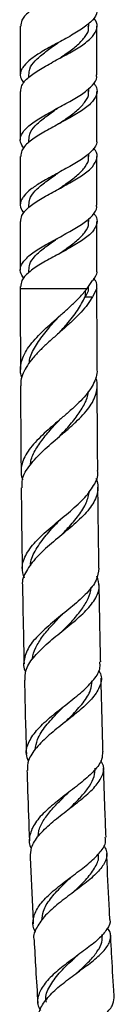
# Model space of a CAD drawing. Units: millimetres. Extents: x 5 to 995, y 5 to 995.
# Drawn here: x 474 to 480, y 429 to 489 of the extents above; entities that cross this region are included whole.
import ezdxf

# ---------------------------------------------------------------- set-up
doc = ezdxf.new("R2010")
doc.units = ezdxf.units.MM

msp = doc.modelspace()

# ---------------------------------------------------------------- linework, layer by layer
at = {"color": 7, "linetype": 'Continuous', "lineweight": 25}
for p, q in [((473.851, 488.416), (473.851, 485.447)), ((478.018, 488.416), (478.018, 488.603)), ((478.518, 485.447), (478.518, 488.416)), ((474.351, 485.447), (474.351, 485.284)), ((473.851, 484.447), (473.851, 481.478)), ((478.018, 484.447), (478.018, 484.633)), ((478.518, 481.478), (478.518, 484.447)), ((474.351, 481.478), (474.351, 481.315)), ((478.018, 480.478), (478.018, 480.664)), ((473.851, 480.478), (473.851, 477.509)), ((478.518, 477.509), (478.518, 480.478)), ((474.351, 477.509), (474.351, 477.346)), ((473.851, 476.509), (473.851, 473.54)), ((478.018, 476.509), (478.018, 476.695)), ((478.518, 473.54), (478.518, 476.509)), ((474.351, 473.54), (474.351, 473.376)), ((477.915, 472.415), (478.238, 472.915)), ((473.851, 472.54), (473.851, 472.415)), ((478.506, 472.415), (478.238, 471.915)), ((478.518, 472.415), (478.518, 472.54)), ((477.798, 471.915), (478.238, 471.915)), ((476.964, 436.535), (476.996, 436.565)), ((478.848, 432.919), (478.843, 433.018))]:
    msp.add_line(p, q, dxfattribs=at)
at = {"color": 8, "linetype": 'Continuous', "lineweight": 25}
for p, q in [((473.851, 472.415), (477.915, 472.415)), ((477.798, 472.279), (477.798, 471.915)), ((478.506, 472.415), (478.518, 472.415))]:
    msp.add_line(p, q, dxfattribs=at)
at = {"color": 7, "linetype": 'Continuous', "lineweight": 25}
for points, knots in [([(478.31, 492.895), (478.349, 492.846), (478.523, 492.632), (478.556, 492.26), (478.294, 491.761), (477.698, 491.262), (476.869, 490.773), (475.944, 490.269), (475.046, 489.776), (474.335, 489.284), (473.904, 488.823), (473.89, 488.537), (473.885, 488.416)], [0, 0, 0, 0, 0.032222, 0.142322, 0.253321, 0.364321, 0.474421, 0.585917, 0.696319, 0.806721, 0.918217, 1, 1, 1, 1]), ([(478.484, 489.416), (478.494, 489.374), (478.543, 489.168), (478.274, 488.792), (477.703, 488.293), (476.867, 487.804), (475.944, 487.3), (475.105, 486.84), (474.468, 486.409), (474.114, 486.079), (473.877, 485.712), (473.786, 485.362), (473.98, 485.072), (474.064, 484.947)], [0, 0, 0, 0, 0.0283687, 0.1395696, 0.2507705, 0.3610708, 0.4727689, 0.5833716, 0.6724634, 0.7615678, 0.8061757, 0.916476, 1, 1, 1, 1]), ([(473.885, 484.447), (473.89, 484.568), (473.904, 484.854), (474.335, 485.315), (475.046, 485.807), (475.944, 486.3), (476.869, 486.804), (477.697, 487.293), (478.296, 487.792), (478.55, 488.291), (478.538, 488.66), (478.346, 488.871), (478.305, 488.916)], [0, 0, 0, 0, 0.081963, 0.193704, 0.304349, 0.414995, 0.526736, 0.637078, 0.748322, 0.859899, 0.969908, 1, 1, 1, 1]), ([(476.18, 486.429), (476.36, 486.554), (476.777, 486.845), (477.378, 487.293), (477.826, 487.792), (478.038, 488.168), (477.999, 488.374), (477.991, 488.416)], [0, 0, 0, 0, 0.187145, 0.43529, 0.685734, 0.936178, 1, 1, 1, 1]), ([(474.378, 485.447), (474.382, 485.568), (474.393, 485.854), (474.731, 486.314), (475.289, 486.807), (475.822, 487.177), (476.119, 487.386), (476.18, 487.429)], [0, 0, 0, 0, 0.184611, 0.436718, 0.686024, 0.935331, 1, 1, 1, 1]), ([(474.064, 480.977), (473.98, 481.103), (473.787, 481.393), (473.899, 481.841), (474.325, 482.345), (475.049, 482.838), (475.944, 483.331), (476.867, 483.835), (477.703, 484.324), (478.274, 484.823), (478.543, 485.199), (478.494, 485.405), (478.484, 485.447)], [0, 0, 0, 0, 0.083566, 0.193922, 0.305676, 0.416335, 0.526993, 0.638747, 0.749103, 0.86036, 0.971617, 1, 1, 1, 1]), ([(478.31, 484.957), (478.349, 484.908), (478.523, 484.693), (478.556, 484.322), (478.294, 483.823), (477.698, 483.324), (476.869, 482.835), (475.944, 482.331), (475.046, 481.838), (474.335, 481.345), (473.904, 480.885), (473.89, 480.599), (473.885, 480.478)], [0, 0, 0, 0, 0.032222, 0.142322, 0.253321, 0.364321, 0.474421, 0.585917, 0.696319, 0.806721, 0.918217, 1, 1, 1, 1]), ([(476.18, 482.46), (476.36, 482.585), (476.777, 482.876), (477.378, 483.324), (477.826, 483.823), (478.038, 484.198), (477.999, 484.405), (477.991, 484.447)], [0, 0, 0, 0, 0.187145, 0.43529, 0.685734, 0.936178, 1, 1, 1, 1]), ([(474.378, 481.478), (474.382, 481.599), (474.393, 481.885), (474.731, 482.345), (475.289, 482.838), (475.822, 483.208), (476.119, 483.417), (476.18, 483.46)], [0, 0, 0, 0, 0.184611, 0.436718, 0.686024, 0.935331, 1, 1, 1, 1]), ([(478.484, 481.478), (478.494, 481.436), (478.543, 481.229), (478.274, 480.853), (477.703, 480.355), (476.867, 479.865), (475.944, 479.361), (475.105, 478.902), (474.468, 478.471), (474.114, 478.141), (473.877, 477.773), (473.786, 477.424), (473.98, 477.134), (474.064, 477.008)], [0, 0, 0, 0, 0.0283687, 0.1395696, 0.2507705, 0.3610708, 0.4727689, 0.5833716, 0.6724634, 0.7615678, 0.8061757, 0.916476, 1, 1, 1, 1]), ([(473.885, 476.509), (473.89, 476.63), (473.904, 476.915), (474.335, 477.376), (475.046, 477.869), (475.944, 478.361), (476.869, 478.865), (477.697, 479.355), (478.296, 479.854), (478.55, 480.353), (478.538, 480.722), (478.346, 480.932), (478.305, 480.977)], [0, 0, 0, 0, 0.081963, 0.193704, 0.304349, 0.414995, 0.526736, 0.637078, 0.748322, 0.859899, 0.969908, 1, 1, 1, 1]), ([(476.18, 478.491), (476.36, 478.616), (476.777, 478.907), (477.378, 479.355), (477.826, 479.853), (478.038, 480.229), (477.999, 480.436), (477.991, 480.478)], [0, 0, 0, 0, 0.187145, 0.43529, 0.685734, 0.936178, 1, 1, 1, 1]), ([(474.378, 477.509), (474.382, 477.63), (474.393, 477.916), (474.731, 478.376), (475.289, 478.869), (475.822, 479.239), (476.119, 479.448), (476.18, 479.491)], [0, 0, 0, 0, 0.1846115, 0.4367179, 0.6860242, 0.9353305, 1, 1, 1, 1]), ([(474.064, 473.039), (473.98, 473.164), (473.787, 473.455), (473.899, 473.903), (474.325, 474.407), (475.049, 474.9), (475.944, 475.392), (476.867, 475.896), (477.703, 476.385), (478.274, 476.884), (478.543, 477.26), (478.494, 477.467), (478.484, 477.509)], [0, 0, 0, 0, 0.083566, 0.193922, 0.305676, 0.416335, 0.526993, 0.638747, 0.749103, 0.86036, 0.971617, 1, 1, 1, 1]), ([(478.31, 477.018), (478.349, 476.97), (478.523, 476.755), (478.556, 476.383), (478.294, 475.884), (477.698, 475.385), (476.869, 474.896), (475.944, 474.392), (475.046, 473.9), (474.335, 473.407), (473.904, 472.946), (473.89, 472.66), (473.884, 472.54)], [0, 0, 0, 0, 0.032222, 0.142322, 0.253321, 0.364321, 0.474421, 0.585917, 0.696319, 0.806721, 0.918216, 1, 1, 1, 1]), ([(476.18, 474.522), (476.36, 474.647), (476.777, 474.938), (477.378, 475.386), (477.826, 475.884), (478.038, 476.26), (477.999, 476.467), (477.991, 476.509)], [0, 0, 0, 0, 0.187145, 0.43529, 0.685734, 0.936178, 1, 1, 1, 1]), ([(474.378, 473.54), (474.382, 473.661), (474.393, 473.947), (474.731, 474.407), (475.289, 474.9), (475.822, 475.27), (476.119, 475.479), (476.18, 475.522)], [0, 0, 0, 0, 0.184611, 0.436718, 0.686024, 0.935331, 1, 1, 1, 1]), ([(478.484, 473.54), (478.494, 473.498), (478.545, 473.291), (478.374, 473.082), (478.238, 472.915)], [0, 0, 0, 0, 0.203259, 1, 1, 1, 1]), ([(478.506, 472.415), (478.521, 472.577), (478.541, 472.783), (478.347, 472.994), (478.305, 473.039)], [0, 0, 0, 0, 0.785214, 1, 1, 1, 1]), ([(473.944, 466.979), (473.915, 467.081), (473.844, 467.331), (473.861, 467.735), (473.978, 468.188), (474.21, 468.646), (474.539, 469.1), (474.953, 469.56), (475.425, 470.018), (475.941, 470.48), (476.467, 470.939), (476.981, 471.404), (477.487, 471.894), (477.765, 472.233), (477.915, 472.415)], [0, 0, 0, 0, 0.056259, 0.138665, 0.223438, 0.306225, 0.391388, 0.474564, 0.560128, 0.643706, 0.729685, 0.813628, 0.899981, 1, 1, 1, 1]), ([(473.851, 472.415), (473.851, 471.59), (473.852, 469.963), (473.856, 468.322), (473.859, 467.505), (473.86, 467.49)], [0, 0, 0, 0, 0.5023902, 0.9910468, 1, 1, 1, 1]), ([(477.798, 471.915), (477.905, 472.082), (478.039, 472.291), (477.999, 472.498), (477.991, 472.54)], [0, 0, 0, 0, 0.796918, 1, 1, 1, 1]), ([(478.526, 467.51), (478.525, 467.859), (478.521, 468.843), (478.518, 470.477), (478.518, 471.763), (478.518, 472.415)], [0, 0, 0, 0, 0.213554, 0.601307, 1, 1, 1, 1]), ([(478.238, 471.915), (478.146, 471.761), (477.959, 471.447), (477.561, 470.981), (477.096, 470.51), (476.587, 470.045), (476.053, 469.576), (475.532, 469.114), (475.041, 468.647), (474.613, 468.187), (474.262, 467.723), (474.016, 467.265), (473.878, 466.852), (473.877, 466.596), (473.877, 466.49)], [0, 0, 0, 0, 0.085044, 0.172549, 0.257631, 0.345203, 0.429857, 0.516991, 0.601183, 0.687838, 0.771622, 0.857858, 0.94121, 1, 1, 1, 1]), ([(476.189, 469.696), (476.354, 469.881), (476.765, 470.343), (477.372, 471.082), (477.656, 471.637), (477.798, 471.915)], [0, 0, 0, 0, 0.250526, 0.624587, 1, 1, 1, 1]), ([(474.408, 467.896), (474.408, 467.917), (474.406, 468.21), (474.699, 468.779), (475.225, 469.601), (475.785, 470.24), (476.108, 470.606), (476.188, 470.696)], [0, 0, 0, 0, 0.021763, 0.314854, 0.608657, 0.903042, 1, 1, 1, 1]), ([(478.513, 467.51), (478.517, 467.458), (478.533, 467.255), (478.44, 466.906), (478.24, 466.463), (477.934, 466.023), (477.544, 465.584), (477.084, 465.14), (476.584, 464.699), (476.061, 464.255), (475.552, 463.814), (475.071, 463.37), (474.651, 462.93), (474.305, 462.486), (474.056, 462.048), (473.914, 461.606), (473.877, 461.174), (473.947, 460.887), (473.981, 460.747)], [0, 0, 0, 0, 0.023089, 0.09053, 0.155715, 0.220397, 0.28695, 0.35168, 0.418302, 0.482766, 0.549116, 0.613284, 0.679327, 0.743227, 0.808996, 0.872612, 0.938089, 1, 1, 1, 1]), ([(473.961, 460.261), (473.954, 460.432), (473.935, 460.893), (474.399, 461.649), (475.212, 462.524), (476.068, 463.253), (476.747, 463.835), (477.232, 464.271), (477.671, 464.712), (478.036, 465.149), (478.314, 465.591), (478.489, 466.031), (478.543, 466.475), (478.525, 466.798), (478.456, 466.975), (478.446, 467.002)], [0, 0, 0, 0, 0.075851, 0.204099, 0.332934, 0.462314, 0.526624, 0.59278, 0.657404, 0.723882, 0.788832, 0.855645, 0.920946, 0.988121, 1, 1, 1, 1]), ([(473.864, 466.49), (473.866, 466.058), (473.871, 464.867), (473.882, 463.124), (473.893, 461.814), (473.898, 461.262)], [0, 0, 0, 0, 0.247949, 0.683322, 1, 1, 1, 1]), ([(476.234, 463.396), (476.377, 463.551), (476.739, 463.946), (477.279, 464.578), (477.732, 465.295), (477.974, 465.807), (477.982, 466.081), (477.983, 466.115)], [0, 0, 0, 0, 0.170574, 0.433753, 0.697727, 0.962375, 1, 1, 1, 1]), ([(478.564, 461.311), (478.564, 461.362), (478.558, 461.979), (478.549, 463.179), (478.538, 464.861), (478.533, 465.977), (478.53, 466.51)], [0, 0, 0, 0, 0.029369, 0.356118, 0.692285, 1, 1, 1, 1]), ([(474.463, 461.669), (474.476, 461.778), (474.519, 462.125), (474.838, 462.713), (475.353, 463.429), (475.858, 463.991), (476.151, 464.312), (476.228, 464.396)], [0, 0, 0, 0, 0.120184, 0.38216, 0.644679, 0.907618, 1, 1, 1, 1]), ([(476.23, 464.397), (476.232, 464.399), (476.236, 464.403), (476.241, 464.407), (476.244, 464.409)], [0, 0, 0, 0, 0.499995, 1, 1, 1, 1]), ([(474.1, 454.75), (474.036, 454.967), (473.891, 455.459), (474.18, 456.236), (474.833, 457.075), (475.769, 457.913), (476.794, 458.747), (477.734, 459.578), (478.355, 460.404), (478.628, 460.981), (478.552, 461.284), (478.545, 461.311)], [0, 0, 0, 0, 0.098669, 0.224077, 0.350004, 0.476462, 0.603441, 0.730915, 0.858937, 0.987456, 1, 1, 1, 1]), ([(478.453, 460.862), (478.482, 460.792), (478.567, 460.579), (478.589, 460.23), (478.52, 459.81), (478.277, 459.255), (477.718, 458.556), (476.772, 457.718), (475.738, 456.876), (474.797, 456.031), (474.186, 455.186), (473.92, 454.6), (473.995, 454.301), (474.001, 454.28)], [0, 0, 0, 0, 0.032685, 0.098766, 0.162644, 0.228392, 0.356941, 0.484806, 0.612066, 0.738678, 0.864715, 0.990203, 1, 1, 1, 1]), ([(473.908, 460.26), (473.913, 459.691), (473.927, 458.424), (473.946, 456.764), (473.965, 455.673), (473.972, 455.28)], [0, 0, 0, 0, 0.342956, 0.76301, 1, 1, 1, 1]), ([(478.637, 455.36), (478.623, 456.309), (478.6, 457.794), (478.582, 459.444), (478.575, 460.145), (478.574, 460.311)], [0, 0, 0, 0, 0.575428, 0.899342, 1, 1, 1, 1]), ([(476.306, 457.339), (476.457, 457.497), (476.851, 457.914), (477.423, 458.583), (477.908, 459.33), (478.005, 459.822), (478.052, 460.06)], [0, 0, 0, 0, 0.173263, 0.454162, 0.736003, 1, 1, 1, 1]), ([(474.483, 455.535), (474.483, 455.536), (474.454, 455.824), (474.731, 456.406), (475.278, 457.242), (475.87, 457.887), (476.202, 458.24), (476.294, 458.338)], [0, 0, 0, 0, 0.001506, 0.309395, 0.617994, 0.894255, 1, 1, 1, 1]), ([(476.296, 458.339), (476.299, 458.343), (476.304, 458.348), (476.31, 458.353), (476.312, 458.355)], [0, 0, 0, 0, 0.706321, 1, 1, 1, 1]), ([(476.308, 457.34), (476.312, 457.343), (476.318, 457.349), (476.325, 457.356), (476.328, 457.358)], [0, 0, 0, 0, 0.581292, 1, 1, 1, 1]), ([(478.622, 455.359), (478.595, 455.116), (478.54, 454.614), (477.937, 453.848), (477.062, 453.057), (476.048, 452.257), (475.098, 451.449), (474.371, 450.637), (474.056, 449.829), (474.015, 449.287), (474.18, 449.021), (474.183, 449.015)], [0, 0, 0, 0, 0.11952, 0.246465, 0.372843, 0.498755, 0.624154, 0.749099, 0.873561, 0.997536, 1, 1, 1, 1]), ([(474.142, 448.531), (474.14, 448.72), (474.137, 449.176), (474.611, 449.905), (475.401, 450.709), (476.385, 451.507), (477.201, 452.164), (477.903, 452.812), (478.441, 453.459), (478.731, 454.187), (478.582, 454.659), (478.515, 454.873)], [0, 0, 0, 0, 0.0878794, 0.210763, 0.33413, 0.4579583, 0.5823444, 0.6441303, 0.7690264, 0.8948165, 1, 1, 1, 1]), ([(473.989, 454.279), (474.005, 453.187), (474.028, 451.604), (474.068, 450.022), (474.08, 449.531)], [0, 0, 0, 0, 0.690083, 1, 1, 1, 1]), ([(476.423, 451.534), (476.638, 451.756), (477.069, 452.201), (477.628, 452.861), (477.994, 453.516), (478.167, 453.958), (478.143, 454.183), (478.143, 454.19)], [0, 0, 0, 0, 0.247025, 0.49457, 0.742865, 0.991793, 1, 1, 1, 1]), ([(478.743, 449.652), (478.735, 450.012), (478.698, 451.571), (478.668, 453.141), (478.651, 454.35), (478.651, 454.36)], [0, 0, 0, 0, 0.2297556, 0.9937821, 1, 1, 1, 1]), ([(474.595, 449.801), (474.594, 449.814), (474.582, 450.05), (474.777, 450.514), (475.177, 451.19), (475.752, 451.863), (476.194, 452.312), (476.404, 452.533), (476.404, 452.533)], [0, 0, 0, 0, 0.013995, 0.259915, 0.506176, 0.752917, 0.999988, 1, 1, 1, 1]), ([(476.404, 452.533), (476.409, 452.539), (476.418, 452.548), (476.429, 452.557), (476.434, 452.561)], [0, 0, 0, 0, 0.5837004, 1, 1, 1, 1]), ([(474.353, 443.589), (474.297, 443.731), (474.143, 444.122), (474.34, 444.782), (474.882, 445.556), (475.729, 446.328), (476.704, 447.092), (477.65, 447.84), (478.365, 448.575), (478.744, 449.176), (478.703, 449.533), (478.689, 449.651)], [0, 0, 0, 0, 0.069363, 0.192072, 0.315261, 0.438938, 0.563026, 0.687581, 0.812528, 0.937958, 1, 1, 1, 1]), ([(478.615, 449.133), (478.657, 449.062), (478.839, 448.749), (478.745, 448.195), (478.315, 447.464), (477.527, 446.72), (476.564, 445.963), (475.588, 445.192), (474.793, 444.414), (474.298, 443.683), (474.289, 443.22), (474.285, 443.013)], [0, 0, 0, 0, 0.037157, 0.162396, 0.28708, 0.411137, 0.53465, 0.657565, 0.779985, 0.901886, 1, 1, 1, 1]), ([(478.886, 444.185), (478.884, 444.23), (478.848, 445.302), (478.809, 446.792), (478.776, 448.236), (478.766, 448.653)], [0, 0, 0, 0, 0.030581, 0.720017, 1, 1, 1, 1]), ([(474.104, 448.53), (474.123, 447.672), (474.156, 446.167), (474.204, 444.662), (474.225, 444.015)], [0, 0, 0, 0, 0.569718, 1, 1, 1, 1]), ([(476.577, 445.969), (476.708, 446.1), (477.108, 446.5), (477.701, 447.156), (478.166, 447.856), (478.204, 448.29), (478.22, 448.468)], [0, 0, 0, 0, 0.152347, 0.466478, 0.781662, 1, 1, 1, 1]), ([(474.753, 444.276), (474.787, 444.491), (474.865, 444.977), (475.382, 445.741), (476.008, 446.426), (476.413, 446.83), (476.55, 446.968)], [0, 0, 0, 0, 0.238189, 0.540711, 0.843938, 1, 1, 1, 1]), ([(478.844, 444.183), (478.846, 444.021), (478.85, 443.637), (478.469, 443.13), (477.898, 442.554), (477.164, 441.964), (476.194, 441.234), (475.306, 440.489), (474.645, 439.735), (474.378, 438.989), (474.361, 438.488), (474.527, 438.246), (474.531, 438.24)], [0, 0, 0, 0, 0.088977, 0.211591, 0.27199, 0.393419, 0.514914, 0.636057, 0.756781, 0.877146, 0.997064, 1, 1, 1, 1]), ([(474.48, 437.723), (474.48, 437.921), (474.479, 438.362), (474.941, 439.062), (475.695, 439.806), (476.633, 440.541), (477.577, 441.257), (478.373, 441.955), (478.853, 442.634), (478.993, 443.192), (478.817, 443.525), (478.758, 443.637)], [0, 0, 0, 0, 0.0960466, 0.2150511, 0.3344058, 0.4541755, 0.5743682, 0.6950374, 0.8162289, 0.9379553, 1, 1, 1, 1]), ([(474.256, 443.013), (474.269, 442.601), (474.311, 441.171), (474.369, 439.743), (474.411, 438.726)], [0, 0, 0, 0, 0.2877649, 1, 1, 1, 1]), ([(476.771, 440.636), (476.841, 440.706), (477.125, 440.985), (477.599, 441.461), (478.082, 442.065), (478.382, 442.631), (478.396, 442.995), (478.403, 443.164)], [0, 0, 0, 0, 0.079011, 0.31634, 0.554142, 0.792663, 1, 1, 1, 1]), ([(479.072, 438.947), (479.048, 439.523), (478.99, 440.935), (478.946, 442.348), (478.919, 443.184)], [0, 0, 0, 0, 0.407906, 1, 1, 1, 1]), ([(474.942, 438.991), (474.946, 439.095), (474.957, 439.411), (475.226, 439.944), (475.696, 440.584), (476.237, 441.15), (476.593, 441.496), (476.735, 441.635)], [0, 0, 0, 0, 0.118855, 0.358752, 0.598898, 0.839471, 1, 1, 1, 1]), ([(476.734, 441.634), (476.743, 441.643), (476.76, 441.659), (476.78, 441.675), (476.789, 441.682)], [0, 0, 0, 0, 0.580776, 1, 1, 1, 1]), ([(474.783, 433.164), (474.778, 433.171), (474.608, 433.4), (474.6, 433.88), (474.825, 434.593), (475.434, 435.316), (476.275, 436.032), (477.218, 436.731), (478.106, 437.405), (478.757, 438.055), (479.086, 438.564), (479.036, 438.857), (479.021, 438.945)], [0, 0, 0, 0, 0.003638, 0.120374, 0.237543, 0.355126, 0.473094, 0.591407, 0.710081, 0.829077, 0.948458, 1, 1, 1, 1]), ([(478.918, 438.438), (478.982, 438.338), (479.179, 438.033), (479.086, 437.517), (478.661, 436.878), (477.908, 436.217), (476.987, 435.53), (476.054, 434.822), (475.258, 434.098), (474.791, 433.375), (474.607, 432.89), (474.691, 432.659), (474.691, 432.658)], [0, 0, 0, 0, 0.058085, 0.177529, 0.29645, 0.414824, 0.532685, 0.650063, 0.766991, 0.883526, 0.999681, 1, 1, 1, 1]), ([(477.013, 435.539), (477.066, 435.59), (477.38, 435.896), (477.939, 436.433), (478.445, 437.147), (478.668, 437.646), (478.595, 437.909), (478.586, 437.944)], [0, 0, 0, 0, 0.059966, 0.35704, 0.654863, 0.953834, 1, 1, 1, 1]), ([(479.298, 433.942), (479.288, 434.123), (479.227, 435.276), (479.165, 436.612), (479.119, 437.768), (479.112, 437.951)], [0, 0, 0, 0, 0.134989, 0.863551, 1, 1, 1, 1]), ([(474.45, 437.722), (474.499, 436.571), (474.556, 435.216), (474.63, 433.862), (474.641, 433.659)], [0, 0, 0, 0, 0.849487, 1, 1, 1, 1]), ([(475.164, 433.879), (475.181, 434.069), (475.221, 434.504), (475.659, 435.194), (476.289, 435.895), (476.755, 436.336), (476.967, 436.536)], [0, 0, 0, 0, 0.2142564, 0.4909972, 0.768114, 1, 1, 1, 1]), ([(479.288, 433.942), (479.291, 433.933), (479.365, 433.736), (479.151, 433.339), (478.644, 432.736), (477.833, 432.102), (476.911, 431.437), (476.021, 430.748), (475.311, 430.043), (474.923, 429.343), (474.846, 428.781), (475.032, 428.47), (475.088, 428.377)], [0, 0, 0, 0, 0.005367, 0.124663, 0.243504, 0.362011, 0.480146, 0.598005, 0.715525, 0.832761, 0.949634, 1, 1, 1, 1]), ([(475.022, 427.813), (475.002, 427.89), (474.922, 428.188), (475.168, 428.733), (475.724, 429.431), (476.544, 430.124), (477.462, 430.796), (478.332, 431.44), (479.012, 432.054), (479.358, 432.64), (479.399, 433.091), (479.2, 433.35), (479.145, 433.422)], [0, 0, 0, 0, 0.0388222, 0.1521506, 0.2657773, 0.3796819, 0.4939267, 0.6085312, 0.723557, 0.8390304, 0.9549924, 1, 1, 1, 1]), ([(474.694, 432.659), (474.724, 432.074), (474.791, 430.79), (474.875, 429.509), (474.921, 428.81)], [0, 0, 0, 0, 0.454916, 1, 1, 1, 1]), ([(477.298, 430.67), (477.433, 430.796), (477.778, 431.117), (478.269, 431.611), (478.668, 432.155), (478.861, 432.588), (478.829, 432.839), (478.818, 432.917)], [0, 0, 0, 0, 0.156525, 0.399787, 0.643531, 0.888003, 1, 1, 1, 1]), ([(479.569, 429.164), (479.559, 429.312), (479.5, 430.221), (479.426, 431.482), (479.368, 432.595), (479.35, 432.946)], [0, 0, 0, 0, 0.118085, 0.721385, 1, 1, 1, 1]), ([(475.445, 428.884), (475.43, 428.937), (475.344, 429.249), (475.605, 429.851), (476.181, 430.662), (476.821, 431.272), (477.168, 431.597), (477.241, 431.666)], [0, 0, 0, 0, 0.058079, 0.345793, 0.634032, 0.92275, 1, 1, 1, 1]), ([(477.244, 431.667), (477.259, 431.681), (477.286, 431.705), (477.319, 431.729), (477.332, 431.739)], [0, 0, 0, 0, 0.5802824, 1, 1, 1, 1]), ([(477.347, 430.711), (477.348, 430.712), (477.365, 430.726), (477.385, 430.741), (477.404, 430.755)], [0, 0, 0, 0, 0.041732, 1, 1, 1, 1]), ([(475.411, 423.761), (475.339, 423.907), (475.161, 424.265), (475.299, 424.871), (475.753, 425.553), (476.491, 426.232), (477.375, 426.892), (478.266, 427.522), (479.009, 428.115), (479.504, 428.662), (479.539, 428.999), (479.556, 429.163)], [0, 0, 0, 0, 0.079622, 0.195077, 0.310687, 0.426287, 0.542097, 0.658147, 0.77449, 0.891074, 1, 1, 1, 1])]:
    msp.add_open_spline(points, degree=3, knots=knots, dxfattribs=at)

doc.saveas('drawing.dxf')
